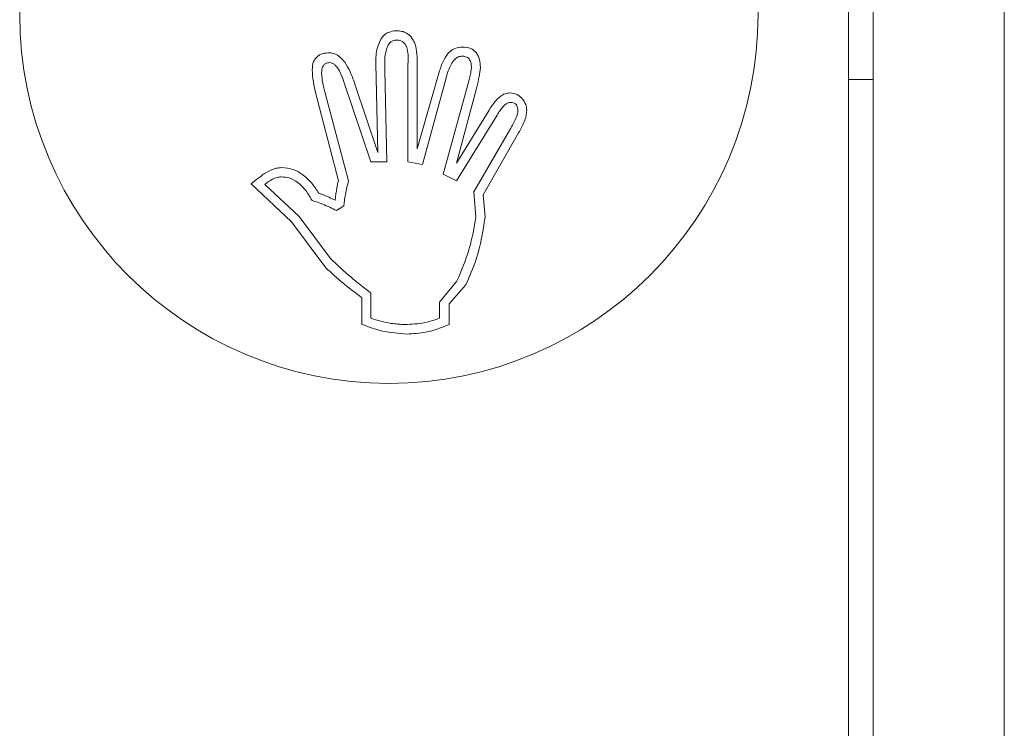
# Model space of a CAD drawing. Units: inches. Extents: x 39 to 157, y 55 to 241.
# Drawn here: x 147 to 152, y 96 to 100 of the extents above; entities that cross this region are included whole.
import ezdxf

# ---------------------------------------------------------------- set-up
doc = ezdxf.new("R2010")
doc.units = ezdxf.units.IN
doc.header["$MEASUREMENT"] = 0
doc.layers.add('Capa 1', color=7, linetype='Continuous')

# ---------------------------------------------------------------- blocks, each defined once
blk = doc.blocks.new('block 422')
at = {"layer": 'Capa 1', "color": 7, "lineweight": 9}
blk.add_lwpolyline([(151.1953, 65.2577), (151.1953, 134.3571)], dxfattribs=at)
blk = doc.blocks.new('block 455')
at = {"layer": 'Capa 1', "color": 7, "lineweight": 9}
blk.add_lwpolyline([(151.1953, 99.4383), (151.3338, 99.4383)], dxfattribs=at)
blk = doc.blocks.new('block 457')
at = {"layer": 'Capa 1', "color": 7, "lineweight": 9}
blk.add_lwpolyline([(151.3338, 65.2119), (151.3338, 134.4026)], dxfattribs=at)
blk = doc.blocks.new('block 458')
at = {"layer": 'Capa 1', "color": 7, "lineweight": 9}
blk.add_lwpolyline([(152.0718, 65.2119), (152.0718, 134.4026)], dxfattribs=at)
blk = doc.blocks.new('block 584')
at = {"layer": 'Capa 1', "color": 7, "lineweight": 9}
blk.add_lwpolyline([(148.4606, 98.063), (148.4606, 98.2128)], dxfattribs=at)
blk = doc.blocks.new('block 585')
at = {"layer": 'Capa 1', "color": 7, "lineweight": 9}
blk.add_open_spline([(148.4606, 98.2128), (148.4245, 98.2397), (148.3883, 98.2669), (148.3531, 98.2959), (148.3531, 98.2959), (148.3531, 98.2959), (148.3531, 98.2959), (148.3204, 98.3234), (148.2891, 98.3524), (148.2581, 98.3813)], degree=3, knots=[0, 0, 0, 0, 1, 1, 1, 2, 2, 2, 3, 3, 3, 3], dxfattribs=at)
blk = doc.blocks.new('block 586')
at = {"layer": 'Capa 1', "color": 7, "lineweight": 9}
blk.add_lwpolyline([(148.2581, 98.3813), (148.0641, 98.6387)], dxfattribs=at)
blk = doc.blocks.new('block 587')
at = {"layer": 'Capa 1', "color": 7, "lineweight": 9}
blk.add_lwpolyline([(148.0641, 98.6387), (147.8384, 98.8533)], dxfattribs=at)
blk = doc.blocks.new('block 588')
at = {"layer": 'Capa 1', "color": 7, "lineweight": 9}
blk.add_lwpolyline([(147.8384, 98.8533), (147.8591, 98.8698)], dxfattribs=at)
blk = doc.blocks.new('block 589')
at = {"layer": 'Capa 1', "color": 7, "lineweight": 9}
blk.add_open_spline([(147.8591, 98.8698), (147.8877, 98.8926), (147.916, 98.9146), (147.9483, 98.9298), (147.9483, 98.9298), (147.9483, 98.9298), (147.9483, 98.9298), (147.9583, 98.9343), (147.9687, 98.9384), (147.979, 98.9405), (147.979, 98.9405), (147.979, 98.9405), (147.979, 98.9405), (147.9883, 98.9425), (147.998, 98.9429), (148.0076, 98.9442)], degree=3, knots=[0, 0, 0, 0, 1, 1, 1, 2, 2, 2, 3, 3, 3, 4, 4, 4, 5, 5, 5, 5], dxfattribs=at)
blk = doc.blocks.new('block 590')
at = {"layer": 'Capa 1', "color": 7, "lineweight": 9}
blk.add_open_spline([(148.0076, 98.9442), (148.0307, 98.9422), (148.0534, 98.9401), (148.0751, 98.9325), (148.0751, 98.9325), (148.0751, 98.9325), (148.0751, 98.9325), (148.0917, 98.9263), (148.1072, 98.9174), (148.1227, 98.9077)], degree=3, knots=[0, 0, 0, 0, 1, 1, 1, 2, 2, 2, 3, 3, 3, 3], dxfattribs=at)
blk = doc.blocks.new('block 591')
at = {"layer": 'Capa 1', "color": 7, "lineweight": 9}
blk.add_open_spline([(148.1227, 98.9077), (148.1423, 98.8919), (148.1619, 98.8753), (148.1785, 98.856), (148.1785, 98.856), (148.1785, 98.856), (148.1785, 98.856), (148.1929, 98.8392), (148.2053, 98.8195), (148.2178, 98.7999)], degree=3, knots=[0, 0, 0, 0, 1, 1, 1, 2, 2, 2, 3, 3, 3, 3], dxfattribs=at)
blk = doc.blocks.new('block 592')
at = {"layer": 'Capa 1', "color": 7, "lineweight": 9}
blk.add_open_spline([(148.2178, 98.7999), (148.2374, 98.7927), (148.257, 98.7854), (148.2756, 98.7772), (148.2756, 98.7772), (148.2756, 98.7772), (148.2756, 98.7772), (148.287, 98.772), (148.2984, 98.7658), (148.3097, 98.7603)], degree=3, knots=[0, 0, 0, 0, 1, 1, 1, 2, 2, 2, 3, 3, 3, 3], dxfattribs=at)
blk = doc.blocks.new('block 593')
at = {"layer": 'Capa 1', "color": 7, "lineweight": 9}
blk.add_open_spline([(148.3097, 98.7603), (148.3128, 98.7837), (148.3156, 98.8078), (148.3201, 98.8309), (148.3201, 98.8309), (148.3201, 98.8309), (148.3201, 98.8309), (148.3221, 98.8436), (148.3252, 98.8567), (148.328, 98.8698)], degree=3, knots=[0, 0, 0, 0, 1, 1, 1, 2, 2, 2, 3, 3, 3, 3], dxfattribs=at)
blk = doc.blocks.new('block 594')
at = {"layer": 'Capa 1', "color": 7, "lineweight": 9}
blk.add_lwpolyline([(148.328, 98.8698), (148.1981, 99.3742)], dxfattribs=at)
blk = doc.blocks.new('block 595')
at = {"layer": 'Capa 1', "color": 7, "lineweight": 9}
blk.add_open_spline([(148.1981, 99.3742), (148.1929, 99.3973), (148.1878, 99.4204), (148.1847, 99.4445), (148.1847, 99.4445), (148.1847, 99.4445), (148.1847, 99.4445), (148.1826, 99.4603), (148.1819, 99.4762), (148.1816, 99.4924)], degree=3, knots=[0, 0, 0, 0, 1, 1, 1, 2, 2, 2, 3, 3, 3, 3], dxfattribs=at)
blk = doc.blocks.new('block 596')
at = {"layer": 'Capa 1', "color": 7, "lineweight": 9}
blk.add_open_spline([(148.1816, 99.4924), (148.1819, 99.5085), (148.1826, 99.5251), (148.1888, 99.5396), (148.1888, 99.5396), (148.1888, 99.5396), (148.1888, 99.5396), (148.1929, 99.5485), (148.1998, 99.5568), (148.2064, 99.565)], degree=3, knots=[0, 0, 0, 0, 1, 1, 1, 2, 2, 2, 3, 3, 3, 3], dxfattribs=at)
blk = doc.blocks.new('block 597')
at = {"layer": 'Capa 1', "color": 7, "lineweight": 9}
blk.add_open_spline([(148.2064, 99.565), (148.2109, 99.5692), (148.2164, 99.5733), (148.2219, 99.5771), (148.2219, 99.5771), (148.2219, 99.5771), (148.2219, 99.5771), (148.2281, 99.5802), (148.2343, 99.583), (148.2412, 99.585), (148.2412, 99.585), (148.2412, 99.585), (148.2412, 99.585), (148.2529, 99.5878), (148.2663, 99.5885), (148.2787, 99.5895)], degree=3, knots=[0, 0, 0, 0, 1, 1, 1, 2, 2, 2, 3, 3, 3, 4, 4, 4, 5, 5, 5, 5], dxfattribs=at)
blk = doc.blocks.new('block 598')
at = {"layer": 'Capa 1', "color": 7, "lineweight": 9}
blk.add_open_spline([(148.2787, 99.5895), (148.2891, 99.5878), (148.2994, 99.5871), (148.3087, 99.5833), (148.3087, 99.5833), (148.3087, 99.5833), (148.3087, 99.5833), (148.319, 99.5795), (148.3283, 99.573), (148.337, 99.565), (148.337, 99.565), (148.337, 99.565), (148.337, 99.565), (148.3469, 99.5564), (148.3556, 99.5461), (148.3635, 99.5358), (148.3635, 99.5358), (148.3635, 99.5358), (148.3635, 99.5358), (148.3748, 99.5196), (148.3842, 99.5027), (148.3924, 99.4851), (148.3924, 99.4851), (148.3924, 99.4851), (148.3924, 99.4851), (148.4028, 99.4634), (148.411, 99.4407), (148.4193, 99.4179)], degree=3, knots=[0, 0, 0, 0, 1, 1, 1, 2, 2, 2, 3, 3, 3, 4, 4, 4, 5, 5, 5, 6, 6, 6, 7, 7, 7, 8, 8, 8, 9, 9, 9, 9], dxfattribs=at)
blk = doc.blocks.new('block 599')
at = {"layer": 'Capa 1', "color": 7, "lineweight": 9}
blk.add_lwpolyline([(148.4193, 99.4179), (148.5505, 99.029)], dxfattribs=at)
blk = doc.blocks.new('block 600')
at = {"layer": 'Capa 1', "color": 7, "lineweight": 9}
blk.add_lwpolyline([(148.5505, 99.029), (148.5381, 99.5292)], dxfattribs=at)
blk = doc.blocks.new('block 601')
at = {"layer": 'Capa 1', "color": 7, "lineweight": 9}
blk.add_open_spline([(148.5381, 99.5292), (148.5388, 99.5588), (148.5392, 99.5892), (148.5474, 99.6174), (148.5474, 99.6174), (148.5474, 99.6174), (148.5474, 99.6174), (148.5526, 99.6346), (148.5599, 99.6505), (148.5678, 99.667)], degree=3, knots=[0, 0, 0, 0, 1, 1, 1, 2, 2, 2, 3, 3, 3, 3], dxfattribs=at)
blk = doc.blocks.new('block 602')
at = {"layer": 'Capa 1', "color": 7, "lineweight": 9}
blk.add_open_spline([(148.5678, 99.667), (148.5733, 99.6746), (148.5788, 99.6825), (148.5864, 99.6887), (148.5864, 99.6887), (148.5864, 99.6887), (148.5864, 99.6887), (148.5929, 99.6953), (148.6012, 99.7008), (148.6095, 99.7035), (148.6095, 99.7035), (148.6095, 99.7035), (148.6095, 99.7035), (148.6236, 99.7097), (148.6384, 99.7115), (148.6539, 99.7132)], degree=3, knots=[0, 0, 0, 0, 1, 1, 1, 2, 2, 2, 3, 3, 3, 4, 4, 4, 5, 5, 5, 5], dxfattribs=at)
blk = doc.blocks.new('block 603')
at = {"layer": 'Capa 1', "color": 7, "lineweight": 9}
blk.add_open_spline([(148.6539, 99.7132), (148.6642, 99.7125), (148.6746, 99.7118), (148.6849, 99.7097), (148.6849, 99.7097), (148.6849, 99.7097), (148.6849, 99.7097), (148.6939, 99.7077), (148.7025, 99.7049), (148.7107, 99.7001), (148.7107, 99.7001), (148.7107, 99.7001), (148.7107, 99.7001), (148.7228, 99.6929), (148.7324, 99.6825), (148.7418, 99.6722)], degree=3, knots=[0, 0, 0, 0, 1, 1, 1, 2, 2, 2, 3, 3, 3, 4, 4, 4, 5, 5, 5, 5], dxfattribs=at)
blk = doc.blocks.new('block 604')
at = {"layer": 'Capa 1', "color": 7, "lineweight": 9}
blk.add_open_spline([(148.7418, 99.6722), (148.7469, 99.6636), (148.7521, 99.6553), (148.7562, 99.6464), (148.7562, 99.6464), (148.7562, 99.6464), (148.7562, 99.6464), (148.7607, 99.636), (148.7635, 99.6246), (148.7655, 99.614), (148.7655, 99.614), (148.7655, 99.614), (148.7655, 99.614), (148.7697, 99.5926), (148.7707, 99.5709), (148.7717, 99.5499)], degree=3, knots=[0, 0, 0, 0, 1, 1, 1, 2, 2, 2, 3, 3, 3, 4, 4, 4, 5, 5, 5, 5], dxfattribs=at)
blk = doc.blocks.new('block 605')
at = {"layer": 'Capa 1', "color": 7, "lineweight": 9}
blk.add_lwpolyline([(148.7717, 99.5499), (148.7717, 99.0497)], dxfattribs=at)
blk = doc.blocks.new('block 606')
at = {"layer": 'Capa 1', "color": 7, "lineweight": 9}
blk.add_lwpolyline([(148.7717, 99.0497), (148.8968, 99.4879)], dxfattribs=at)
blk = doc.blocks.new('block 607')
at = {"layer": 'Capa 1', "color": 7, "lineweight": 9}
blk.add_open_spline([(148.8968, 99.4879), (148.904, 99.5099), (148.9116, 99.532), (148.9226, 99.5523), (148.9226, 99.5523), (148.9226, 99.5523), (148.9226, 99.5523), (148.9309, 99.5685), (148.9423, 99.5837), (148.9557, 99.5957), (148.9557, 99.5957), (148.9557, 99.5957), (148.9557, 99.5957), (148.965, 99.604), (148.9757, 99.6112), (148.9877, 99.6153), (148.9877, 99.6153), (148.9877, 99.6153), (148.9877, 99.6153), (148.9991, 99.6195), (149.0115, 99.6205), (149.0239, 99.6215)], degree=3, knots=[0, 0, 0, 0, 1, 1, 1, 2, 2, 2, 3, 3, 3, 4, 4, 4, 5, 5, 5, 6, 6, 6, 7, 7, 7, 7], dxfattribs=at)
blk = doc.blocks.new('block 608')
at = {"layer": 'Capa 1', "color": 7, "lineweight": 9}
blk.add_open_spline([(149.0239, 99.6215), (149.0415, 99.6209), (149.058, 99.6202), (149.0728, 99.6126), (149.0728, 99.6126), (149.0728, 99.6126), (149.0728, 99.6126), (149.0828, 99.6081), (149.0921, 99.6002), (149.1004, 99.5933)], degree=3, knots=[0, 0, 0, 0, 1, 1, 1, 2, 2, 2, 3, 3, 3, 3], dxfattribs=at)
blk = doc.blocks.new('block 609')
at = {"layer": 'Capa 1', "color": 7, "lineweight": 9}
blk.add_open_spline([(149.1004, 99.5933), (149.1052, 99.5871), (149.1097, 99.5812), (149.1128, 99.5747), (149.1128, 99.5747), (149.1128, 99.5747), (149.1128, 99.5747), (149.1169, 99.5671), (149.1197, 99.5595), (149.1211, 99.5513), (149.1211, 99.5513), (149.1211, 99.5513), (149.1211, 99.5513), (149.1252, 99.5361), (149.1259, 99.5213), (149.1262, 99.5058)], degree=3, knots=[0, 0, 0, 0, 1, 1, 1, 2, 2, 2, 3, 3, 3, 4, 4, 4, 5, 5, 5, 5], dxfattribs=at)
blk = doc.blocks.new('block 610')
at = {"layer": 'Capa 1', "color": 7, "lineweight": 9}
blk.add_open_spline([(149.1262, 99.5058), (149.1242, 99.4893), (149.1224, 99.4727), (149.12, 99.4562), (149.12, 99.4562), (149.12, 99.4562), (149.12, 99.4562), (149.1159, 99.4362), (149.1107, 99.4159), (149.1056, 99.3955)], degree=3, knots=[0, 0, 0, 0, 1, 1, 1, 2, 2, 2, 3, 3, 3, 3], dxfattribs=at)
blk = doc.blocks.new('block 611')
at = {"layer": 'Capa 1', "color": 7, "lineweight": 9}
blk.add_lwpolyline([(149.1056, 99.3955), (148.9929, 98.969)], dxfattribs=at)
blk = doc.blocks.new('block 612')
at = {"layer": 'Capa 1', "color": 7, "lineweight": 9}
blk.add_lwpolyline([(148.9929, 98.969), (149.1755, 99.267)], dxfattribs=at)
blk = doc.blocks.new('block 613')
at = {"layer": 'Capa 1', "color": 7, "lineweight": 9}
blk.add_open_spline([(149.1755, 99.267), (149.1858, 99.2832), (149.1962, 99.2991), (149.2079, 99.3136), (149.2079, 99.3136), (149.2079, 99.3136), (149.2079, 99.3136), (149.2175, 99.3249), (149.2285, 99.3356), (149.2409, 99.3453), (149.2409, 99.3453), (149.2409, 99.3453), (149.2409, 99.3453), (149.2482, 99.3508), (149.2568, 99.3559), (149.2658, 99.359), (149.2658, 99.359), (149.2658, 99.359), (149.2658, 99.359), (149.274, 99.3618), (149.283, 99.3625), (149.2916, 99.3639)], degree=3, knots=[0, 0, 0, 0, 1, 1, 1, 2, 2, 2, 3, 3, 3, 4, 4, 4, 5, 5, 5, 6, 6, 6, 7, 7, 7, 7], dxfattribs=at)
blk = doc.blocks.new('block 614')
at = {"layer": 'Capa 1', "color": 7, "lineweight": 9}
blk.add_open_spline([(149.2916, 99.3639), (149.3061, 99.3621), (149.3202, 99.3604), (149.3326, 99.3542), (149.3326, 99.3542), (149.3326, 99.3542), (149.3326, 99.3542), (149.3422, 99.3497), (149.3505, 99.3425), (149.3588, 99.3349)], degree=3, knots=[0, 0, 0, 0, 1, 1, 1, 2, 2, 2, 3, 3, 3, 3], dxfattribs=at)
blk = doc.blocks.new('block 615')
at = {"layer": 'Capa 1', "color": 7, "lineweight": 9}
blk.add_open_spline([(149.3588, 99.3349), (149.3681, 99.3232), (149.3767, 99.3115), (149.3815, 99.2984), (149.3815, 99.2984), (149.3815, 99.2984), (149.3815, 99.2984), (149.385, 99.2877), (149.3856, 99.2763), (149.3867, 99.2646)], degree=3, knots=[0, 0, 0, 0, 1, 1, 1, 2, 2, 2, 3, 3, 3, 3], dxfattribs=at)
blk = doc.blocks.new('block 616')
at = {"layer": 'Capa 1', "color": 7, "lineweight": 9}
blk.add_open_spline([(149.3867, 99.2646), (149.3856, 99.2546), (149.385, 99.2447), (149.3836, 99.2357), (149.3836, 99.2357), (149.3836, 99.2357), (149.3836, 99.2357), (149.3808, 99.224), (149.3774, 99.213), (149.3725, 99.2019), (149.3725, 99.2019), (149.3725, 99.2019), (149.3725, 99.2019), (149.3639, 99.1799), (149.3526, 99.1596), (149.3415, 99.1389)], degree=3, knots=[0, 0, 0, 0, 1, 1, 1, 2, 2, 2, 3, 3, 3, 4, 4, 4, 5, 5, 5, 5], dxfattribs=at)
blk = doc.blocks.new('block 617')
at = {"layer": 'Capa 1', "color": 7, "lineweight": 9}
blk.add_lwpolyline([(149.3415, 99.1389), (149.1417, 98.7916)], dxfattribs=at)
blk = doc.blocks.new('block 618')
at = {"layer": 'Capa 1', "color": 7, "lineweight": 9}
blk.add_lwpolyline([(149.1417, 98.7916), (149.1534, 98.6659)], dxfattribs=at)
blk = doc.blocks.new('block 619')
at = {"layer": 'Capa 1', "color": 7, "lineweight": 9}
blk.add_open_spline([(149.1534, 98.6659), (149.1407, 98.586), (149.1283, 98.5064), (149.1035, 98.4299), (149.1035, 98.4299), (149.1035, 98.4299), (149.1035, 98.4299), (149.0869, 98.3799), (149.0652, 98.331), (149.0435, 98.2828)], degree=3, knots=[0, 0, 0, 0, 1, 1, 1, 2, 2, 2, 3, 3, 3, 3], dxfattribs=at)
blk = doc.blocks.new('block 620')
at = {"layer": 'Capa 1', "color": 7, "lineweight": 9}
blk.add_lwpolyline([(149.0435, 98.2828), (148.9516, 98.1781)], dxfattribs=at)
blk = doc.blocks.new('block 621')
at = {"layer": 'Capa 1', "color": 7, "lineweight": 9}
blk.add_lwpolyline([(148.9516, 98.1781), (148.9516, 98.063)], dxfattribs=at)
blk = doc.blocks.new('block 622')
at = {"layer": 'Capa 1', "color": 7, "lineweight": 9}
blk.add_open_spline([(148.9516, 98.063), (148.9081, 98.0454), (148.8647, 98.0285), (148.8203, 98.0189), (148.8203, 98.0189), (148.8203, 98.0189), (148.8203, 98.0189), (148.7852, 98.0123), (148.749, 98.0103), (148.7128, 98.0086)], degree=3, knots=[0, 0, 0, 0, 1, 1, 1, 2, 2, 2, 3, 3, 3, 3], dxfattribs=at)
blk = doc.blocks.new('block 623')
at = {"layer": 'Capa 1', "color": 7, "lineweight": 9}
blk.add_open_spline([(148.7128, 98.0086), (148.6663, 98.0123), (148.6198, 98.0154), (148.5754, 98.0258), (148.5754, 98.0258), (148.5754, 98.0258), (148.5754, 98.0258), (148.5361, 98.0347), (148.4982, 98.0492), (148.4606, 98.063)], degree=3, knots=[0, 0, 0, 0, 1, 1, 1, 2, 2, 2, 3, 3, 3, 3], dxfattribs=at)
blk = doc.blocks.new('block 624')
at = {"layer": 'Capa 1', "color": 7, "lineweight": 9}
blk.add_lwpolyline([(148.5113, 98.2377), (148.5113, 98.0974)], dxfattribs=at)
blk = doc.blocks.new('block 625')
at = {"layer": 'Capa 1', "color": 7, "lineweight": 9}
blk.add_open_spline([(148.5113, 98.0974), (148.5485, 98.0864), (148.5857, 98.0747), (148.6239, 98.0685), (148.6239, 98.0685), (148.6239, 98.0685), (148.6239, 98.0685), (148.6498, 98.0651), (148.6759, 98.0637), (148.7025, 98.062)], degree=3, knots=[0, 0, 0, 0, 1, 1, 1, 2, 2, 2, 3, 3, 3, 3], dxfattribs=at)
blk = doc.blocks.new('block 626')
at = {"layer": 'Capa 1', "color": 7, "lineweight": 9}
blk.add_open_spline([(148.7025, 98.062), (148.7397, 98.0637), (148.7779, 98.0657), (148.8141, 98.0733), (148.8141, 98.0733), (148.8141, 98.0733), (148.8141, 98.0733), (148.842, 98.0788), (148.8699, 98.0885), (148.8968, 98.0974)], degree=3, knots=[0, 0, 0, 0, 1, 1, 1, 2, 2, 2, 3, 3, 3, 3], dxfattribs=at)
blk = doc.blocks.new('block 627')
at = {"layer": 'Capa 1', "color": 7, "lineweight": 9}
blk.add_lwpolyline([(148.8968, 98.0974), (148.8968, 98.1884)], dxfattribs=at)
blk = doc.blocks.new('block 628')
at = {"layer": 'Capa 1', "color": 7, "lineweight": 9}
blk.add_lwpolyline([(148.8968, 98.1884), (148.9929, 98.3038)], dxfattribs=at)
blk = doc.blocks.new('block 629')
at = {"layer": 'Capa 1', "color": 7, "lineweight": 9}
blk.add_open_spline([(148.9929, 98.3038), (149.0198, 98.3648), (149.0456, 98.4261), (149.0642, 98.4898), (149.0642, 98.4898), (149.0642, 98.4898), (149.0642, 98.4898), (149.0807, 98.5474), (149.0911, 98.6066), (149.1014, 98.6659)], degree=3, knots=[0, 0, 0, 0, 1, 1, 1, 2, 2, 2, 3, 3, 3, 3], dxfattribs=at)
blk = doc.blocks.new('block 630')
at = {"layer": 'Capa 1', "color": 7, "lineweight": 9}
blk.add_lwpolyline([(149.1014, 98.6659), (149.0887, 98.8071)], dxfattribs=at)
blk = doc.blocks.new('block 631')
at = {"layer": 'Capa 1', "color": 7, "lineweight": 9}
blk.add_lwpolyline([(149.0887, 98.8071), (149.2978, 99.1661)], dxfattribs=at)
blk = doc.blocks.new('block 632')
at = {"layer": 'Capa 1', "color": 7, "lineweight": 9}
blk.add_open_spline([(149.2978, 99.1661), (149.3092, 99.1868), (149.3209, 99.2071), (149.3298, 99.2295), (149.3298, 99.2295), (149.3298, 99.2295), (149.3298, 99.2295), (149.3319, 99.2357), (149.334, 99.2419), (149.3353, 99.2481), (149.3353, 99.2481), (149.3353, 99.2481), (149.3353, 99.2481), (149.3367, 99.2529), (149.3371, 99.2584), (149.3371, 99.2633)], degree=3, knots=[0, 0, 0, 0, 1, 1, 1, 2, 2, 2, 3, 3, 3, 4, 4, 4, 5, 5, 5, 5], dxfattribs=at)
blk = doc.blocks.new('block 633')
at = {"layer": 'Capa 1', "color": 7, "lineweight": 9}
blk.add_open_spline([(149.3371, 99.2633), (149.3371, 99.2712), (149.3371, 99.2791), (149.334, 99.286), (149.334, 99.286), (149.334, 99.286), (149.334, 99.286), (149.3326, 99.2908), (149.3298, 99.295), (149.3267, 99.2991)], degree=3, knots=[0, 0, 0, 0, 1, 1, 1, 2, 2, 2, 3, 3, 3, 3], dxfattribs=at)
blk = doc.blocks.new('block 634')
at = {"layer": 'Capa 1', "color": 7, "lineweight": 9}
blk.add_open_spline([(149.3267, 99.2991), (149.3247, 99.3012), (149.3226, 99.3025), (149.3205, 99.3043), (149.3205, 99.3043), (149.3205, 99.3043), (149.3205, 99.3043), (149.3174, 99.3063), (149.3143, 99.3074), (149.3119, 99.3084), (149.3119, 99.3084), (149.3119, 99.3084), (149.3119, 99.3084), (149.3061, 99.3101), (149.3002, 99.3101), (149.2947, 99.3105)], degree=3, knots=[0, 0, 0, 0, 1, 1, 1, 2, 2, 2, 3, 3, 3, 4, 4, 4, 5, 5, 5, 5], dxfattribs=at)
blk = doc.blocks.new('block 635')
at = {"layer": 'Capa 1', "color": 7, "lineweight": 9}
blk.add_lwpolyline([(149.2203, 99.2391), (148.9929, 98.8698)], dxfattribs=at)
blk = doc.blocks.new('block 636')
at = {"layer": 'Capa 1', "color": 7, "lineweight": 9}
blk.add_lwpolyline([(148.9929, 98.8698), (148.9175, 98.9063)], dxfattribs=at)
blk = doc.blocks.new('block 637')
at = {"layer": 'Capa 1', "color": 7, "lineweight": 9}
blk.add_lwpolyline([(148.9175, 98.9063), (149.057, 99.4159)], dxfattribs=at)
blk = doc.blocks.new('block 638')
at = {"layer": 'Capa 1', "color": 7, "lineweight": 9}
blk.add_open_spline([(149.057, 99.4159), (149.0632, 99.4362), (149.0687, 99.4562), (149.0725, 99.4769), (149.0725, 99.4769), (149.0725, 99.4769), (149.0725, 99.4769), (149.0735, 99.4862), (149.0749, 99.4955), (149.0763, 99.5048)], degree=3, knots=[0, 0, 0, 0, 1, 1, 1, 2, 2, 2, 3, 3, 3, 3], dxfattribs=at)
blk = doc.blocks.new('block 639')
at = {"layer": 'Capa 1', "color": 7, "lineweight": 9}
blk.add_open_spline([(149.0763, 99.5048), (149.0756, 99.5154), (149.0756, 99.5265), (149.0721, 99.5368), (149.0721, 99.5368), (149.0721, 99.5368), (149.0721, 99.5368), (149.0694, 99.5423), (149.0663, 99.5485), (149.0632, 99.5544)], degree=3, knots=[0, 0, 0, 0, 1, 1, 1, 2, 2, 2, 3, 3, 3, 3], dxfattribs=at)
blk = doc.blocks.new('block 640')
at = {"layer": 'Capa 1', "color": 7, "lineweight": 9}
blk.add_open_spline([(149.0632, 99.5544), (149.0601, 99.5568), (149.0577, 99.5602), (149.0542, 99.5623), (149.0542, 99.5623), (149.0542, 99.5623), (149.0542, 99.5623), (149.0515, 99.5644), (149.0477, 99.5664), (149.0435, 99.5671), (149.0435, 99.5671), (149.0435, 99.5671), (149.0435, 99.5671), (149.0373, 99.5692), (149.0301, 99.5699), (149.0229, 99.5706)], degree=3, knots=[0, 0, 0, 0, 1, 1, 1, 2, 2, 2, 3, 3, 3, 4, 4, 4, 5, 5, 5, 5], dxfattribs=at)
blk = doc.blocks.new('block 641')
at = {"layer": 'Capa 1', "color": 7, "lineweight": 9}
blk.add_open_spline([(149.0229, 99.5706), (149.0156, 99.5692), (149.0084, 99.5685), (149.0022, 99.5657), (149.0022, 99.5657), (149.0022, 99.5657), (149.0022, 99.5657), (148.995, 99.563), (148.9888, 99.5582), (148.9836, 99.5523), (148.9836, 99.5523), (148.9836, 99.5523), (148.9836, 99.5523), (148.9771, 99.5458), (148.9712, 99.5378), (148.966, 99.5299), (148.966, 99.5299), (148.966, 99.5299), (148.966, 99.5299), (148.9495, 99.503), (148.9405, 99.4727), (148.9319, 99.4417)], degree=3, knots=[0, 0, 0, 0, 1, 1, 1, 2, 2, 2, 3, 3, 3, 4, 4, 4, 5, 5, 5, 6, 6, 6, 7, 7, 7, 7], dxfattribs=at)
blk = doc.blocks.new('block 642')
at = {"layer": 'Capa 1', "color": 7, "lineweight": 9}
blk.add_lwpolyline([(148.9319, 99.4417), (148.8007, 98.9615)], dxfattribs=at)
blk = doc.blocks.new('block 643')
at = {"layer": 'Capa 1', "color": 7, "lineweight": 9}
blk.add_lwpolyline([(148.8007, 98.9615), (148.719, 98.9766)], dxfattribs=at)
blk = doc.blocks.new('block 644')
at = {"layer": 'Capa 1', "color": 7, "lineweight": 9}
blk.add_lwpolyline([(148.719, 98.9766), (148.719, 99.4996)], dxfattribs=at)
blk = doc.blocks.new('block 645')
at = {"layer": 'Capa 1', "color": 7, "lineweight": 9}
blk.add_lwpolyline([(148.719, 99.4996), (148.72, 99.565)], dxfattribs=at)
blk = doc.blocks.new('block 646')
at = {"layer": 'Capa 1', "color": 7, "lineweight": 9}
blk.add_open_spline([(148.72, 99.565), (148.72, 99.5812), (148.7194, 99.5967), (148.7149, 99.6119), (148.7149, 99.6119), (148.7149, 99.6119), (148.7149, 99.6119), (148.7125, 99.6205), (148.7083, 99.6288), (148.7042, 99.6371)], degree=3, knots=[0, 0, 0, 0, 1, 1, 1, 2, 2, 2, 3, 3, 3, 3], dxfattribs=at)
blk = doc.blocks.new('block 647')
at = {"layer": 'Capa 1', "color": 7, "lineweight": 9}
blk.add_open_spline([(148.7042, 99.6371), (148.7004, 99.6412), (148.6973, 99.6453), (148.6932, 99.6484), (148.6932, 99.6484), (148.6932, 99.6484), (148.6932, 99.6484), (148.6897, 99.6515), (148.6849, 99.6546), (148.6801, 99.656), (148.6801, 99.656), (148.6801, 99.656), (148.6801, 99.656), (148.6718, 99.6594), (148.6632, 99.6598), (148.6539, 99.6608)], degree=3, knots=[0, 0, 0, 0, 1, 1, 1, 2, 2, 2, 3, 3, 3, 4, 4, 4, 5, 5, 5, 5], dxfattribs=at)
blk = doc.blocks.new('block 648')
at = {"layer": 'Capa 1', "color": 7, "lineweight": 9}
blk.add_open_spline([(148.6539, 99.6608), (148.6487, 99.6601), (148.6425, 99.6598), (148.6374, 99.6581), (148.6374, 99.6581), (148.6374, 99.6581), (148.6374, 99.6581), (148.6322, 99.656), (148.627, 99.6536), (148.6229, 99.6498), (148.6229, 99.6498), (148.6229, 99.6498), (148.6229, 99.6498), (148.6188, 99.647), (148.6157, 99.6436), (148.6132, 99.6402), (148.6132, 99.6402), (148.6132, 99.6402), (148.6132, 99.6402), (148.6098, 99.636), (148.6074, 99.6312), (148.6053, 99.6267)], degree=3, knots=[0, 0, 0, 0, 1, 1, 1, 2, 2, 2, 3, 3, 3, 4, 4, 4, 5, 5, 5, 6, 6, 6, 7, 7, 7, 7], dxfattribs=at)
blk = doc.blocks.new('block 649')
at = {"layer": 'Capa 1', "color": 7, "lineweight": 9}
blk.add_open_spline([(148.6053, 99.6267), (148.5995, 99.6105), (148.594, 99.594), (148.5919, 99.5775), (148.5919, 99.5775), (148.5919, 99.5775), (148.5919, 99.5775), (148.5888, 99.5602), (148.5884, 99.542), (148.5884, 99.5234)], degree=3, knots=[0, 0, 0, 0, 1, 1, 1, 2, 2, 2, 3, 3, 3, 3], dxfattribs=at)
blk = doc.blocks.new('block 650')
at = {"layer": 'Capa 1', "color": 7, "lineweight": 9}
blk.add_lwpolyline([(148.5884, 99.5234), (148.5884, 99.4903)], dxfattribs=at)
blk = doc.blocks.new('block 651')
at = {"layer": 'Capa 1', "color": 7, "lineweight": 9}
blk.add_lwpolyline([(148.5884, 99.4903), (148.6012, 98.9766)], dxfattribs=at)
blk = doc.blocks.new('block 652')
at = {"layer": 'Capa 1', "color": 7, "lineweight": 9}
blk.add_lwpolyline([(148.6012, 98.9766), (148.5113, 98.9766)], dxfattribs=at)
blk = doc.blocks.new('block 653')
at = {"layer": 'Capa 1', "color": 7, "lineweight": 9}
blk.add_lwpolyline([(148.5113, 98.9766), (148.3593, 99.4262)], dxfattribs=at)
blk = doc.blocks.new('block 654')
at = {"layer": 'Capa 1', "color": 7, "lineweight": 9}
blk.add_open_spline([(148.3593, 99.4262), (148.3531, 99.4438), (148.3466, 99.4614), (148.3383, 99.4779), (148.3383, 99.4779), (148.3383, 99.4779), (148.3383, 99.4779), (148.3321, 99.4903), (148.3252, 99.5027), (148.3159, 99.513), (148.3159, 99.513), (148.3159, 99.513), (148.3159, 99.513), (148.3118, 99.5172), (148.308, 99.5213), (148.3035, 99.5244), (148.3035, 99.5244), (148.3035, 99.5244), (148.3035, 99.5244), (148.2997, 99.5275), (148.2956, 99.5299), (148.2911, 99.5316), (148.2911, 99.5316), (148.2911, 99.5316), (148.2911, 99.5316), (148.287, 99.5334), (148.2829, 99.5337), (148.2787, 99.5337)], degree=3, knots=[0, 0, 0, 0, 1, 1, 1, 2, 2, 2, 3, 3, 3, 4, 4, 4, 5, 5, 5, 6, 6, 6, 7, 7, 7, 8, 8, 8, 9, 9, 9, 9], dxfattribs=at)
blk = doc.blocks.new('block 655')
at = {"layer": 'Capa 1', "color": 7, "lineweight": 9}
blk.add_open_spline([(148.2787, 99.5337), (148.2746, 99.5337), (148.2708, 99.5337), (148.2674, 99.5327), (148.2674, 99.5327), (148.2674, 99.5327), (148.2674, 99.5327), (148.2639, 99.532), (148.2601, 99.5313), (148.257, 99.5292), (148.257, 99.5292), (148.257, 99.5292), (148.257, 99.5292), (148.2529, 99.5265), (148.2488, 99.523), (148.2453, 99.5189)], degree=3, knots=[0, 0, 0, 0, 1, 1, 1, 2, 2, 2, 3, 3, 3, 4, 4, 4, 5, 5, 5, 5], dxfattribs=at)
blk = doc.blocks.new('block 656')
at = {"layer": 'Capa 1', "color": 7, "lineweight": 9}
blk.add_open_spline([(148.2453, 99.5189), (148.2432, 99.5154), (148.2412, 99.5127), (148.2395, 99.5089), (148.2395, 99.5089), (148.2395, 99.5089), (148.2395, 99.5089), (148.2377, 99.5051), (148.2364, 99.501), (148.2357, 99.4965), (148.2357, 99.4965), (148.2357, 99.4965), (148.2357, 99.4965), (148.2343, 99.4886), (148.2343, 99.4803), (148.2333, 99.472)], degree=3, knots=[0, 0, 0, 0, 1, 1, 1, 2, 2, 2, 3, 3, 3, 4, 4, 4, 5, 5, 5, 5], dxfattribs=at)
blk = doc.blocks.new('block 657')
at = {"layer": 'Capa 1', "color": 7, "lineweight": 9}
blk.add_open_spline([(148.2333, 99.472), (148.2353, 99.4551), (148.237, 99.4376), (148.2398, 99.421), (148.2398, 99.421), (148.2398, 99.421), (148.2398, 99.421), (148.2436, 99.4014), (148.2488, 99.3818), (148.2539, 99.3625)], degree=3, knots=[0, 0, 0, 0, 1, 1, 1, 2, 2, 2, 3, 3, 3, 3], dxfattribs=at)
blk = doc.blocks.new('block 658')
at = {"layer": 'Capa 1', "color": 7, "lineweight": 9}
blk.add_lwpolyline([(148.2539, 99.3625), (148.3852, 98.8698)], dxfattribs=at)
blk = doc.blocks.new('block 659')
at = {"layer": 'Capa 1', "color": 7, "lineweight": 9}
blk.add_open_spline([(148.3852, 98.8698), (148.379, 98.8443), (148.3721, 98.8188), (148.3676, 98.7937), (148.3676, 98.7937), (148.3676, 98.7937), (148.3676, 98.7937), (148.3635, 98.772), (148.3611, 98.7503), (148.3583, 98.7286)], degree=3, knots=[0, 0, 0, 0, 1, 1, 1, 2, 2, 2, 3, 3, 3, 3], dxfattribs=at)
blk = doc.blocks.new('block 660')
at = {"layer": 'Capa 1', "color": 7, "lineweight": 9}
blk.add_lwpolyline([(148.3583, 98.7286), (148.317, 98.7027)], dxfattribs=at)
blk = doc.blocks.new('block 661')
at = {"layer": 'Capa 1', "color": 7, "lineweight": 9}
blk.add_open_spline([(148.317, 98.7027), (148.2922, 98.7151), (148.2667, 98.7275), (148.2412, 98.7379), (148.2412, 98.7379), (148.2412, 98.7379), (148.2412, 98.7379), (148.2209, 98.7458), (148.2005, 98.7523), (148.1805, 98.7589)], degree=3, knots=[0, 0, 0, 0, 1, 1, 1, 2, 2, 2, 3, 3, 3, 3], dxfattribs=at)
blk = doc.blocks.new('block 662')
at = {"layer": 'Capa 1', "color": 7, "lineweight": 9}
blk.add_open_spline([(148.1805, 98.7589), (148.1675, 98.7813), (148.1547, 98.804), (148.1382, 98.823), (148.1382, 98.823), (148.1382, 98.823), (148.1382, 98.823), (148.1275, 98.8361), (148.1144, 98.8474), (148.102, 98.8588)], degree=3, knots=[0, 0, 0, 0, 1, 1, 1, 2, 2, 2, 3, 3, 3, 3], dxfattribs=at)
blk = doc.blocks.new('block 663')
at = {"layer": 'Capa 1', "color": 7, "lineweight": 9}
blk.add_open_spline([(148.102, 98.8588), (148.0855, 98.8698), (148.0696, 98.8802), (148.0514, 98.8857), (148.0514, 98.8857), (148.0514, 98.8857), (148.0514, 98.8857), (148.0379, 98.8898), (148.0234, 98.8908), (148.009, 98.8919)], degree=3, knots=[0, 0, 0, 0, 1, 1, 1, 2, 2, 2, 3, 3, 3, 3], dxfattribs=at)
blk = doc.blocks.new('block 664')
at = {"layer": 'Capa 1', "color": 7, "lineweight": 9}
blk.add_open_spline([(148.009, 98.8919), (148.0007, 98.8912), (147.9914, 98.8905), (147.9831, 98.8888), (147.9831, 98.8888), (147.9831, 98.8888), (147.9831, 98.8888), (147.9745, 98.8867), (147.9656, 98.8829), (147.9573, 98.8788), (147.9573, 98.8788), (147.9573, 98.8788), (147.9573, 98.8788), (147.9418, 98.8705), (147.9284, 98.8602), (147.9149, 98.8498)], degree=3, knots=[0, 0, 0, 0, 1, 1, 1, 2, 2, 2, 3, 3, 3, 4, 4, 4, 5, 5, 5, 5], dxfattribs=at)
blk = doc.blocks.new('block 665')
at = {"layer": 'Capa 1', "color": 7, "lineweight": 9}
blk.add_lwpolyline([(147.9149, 98.8498), (148.1072, 98.6693)], dxfattribs=at)
blk = doc.blocks.new('block 666')
at = {"layer": 'Capa 1', "color": 7, "lineweight": 9}
blk.add_lwpolyline([(148.1072, 98.6693), (148.2829, 98.4337)], dxfattribs=at)
blk = doc.blocks.new('block 667')
at = {"layer": 'Capa 1', "color": 7, "lineweight": 9}
blk.add_open_spline([(148.2829, 98.4337), (148.3204, 98.3985), (148.3583, 98.3634), (148.3976, 98.3296), (148.3976, 98.3296), (148.3976, 98.3296), (148.3976, 98.3296), (148.4341, 98.2979), (148.473, 98.2676), (148.5113, 98.2377)], degree=3, knots=[0, 0, 0, 0, 1, 1, 1, 2, 2, 2, 3, 3, 3, 3], dxfattribs=at)
blk = doc.blocks.new('block 668')
at = {"layer": 'Capa 1', "color": 7, "lineweight": 9}
blk.add_open_spline([(149.2947, 99.3105), (149.2906, 99.3101), (149.2864, 99.3094), (149.2823, 99.308), (149.2823, 99.308), (149.2823, 99.308), (149.2823, 99.308), (149.2775, 99.3063), (149.2733, 99.3039), (149.2692, 99.3005), (149.2692, 99.3005), (149.2692, 99.3005), (149.2692, 99.3005), (149.2647, 99.297), (149.2602, 99.2922), (149.2554, 99.2881), (149.2554, 99.2881), (149.2554, 99.2881), (149.2554, 99.2881), (149.242, 99.2736), (149.2313, 99.2567), (149.2203, 99.2391)], degree=3, knots=[0, 0, 0, 0, 1, 1, 1, 2, 2, 2, 3, 3, 3, 4, 4, 4, 5, 5, 5, 6, 6, 6, 7, 7, 7, 7], dxfattribs=at)
blk = doc.blocks.new('block 721')
at = {"layer": 'Capa 1', "color": 7, "lineweight": 9}
blk.add_open_spline([(150.6879, 99.8069), (150.6879, 100.9538), (149.7587, 101.8829), (148.6126, 101.8829), (147.4664, 101.8829), (146.5365, 100.9538), (146.5365, 99.8069), (146.5365, 98.6611), (147.4664, 97.7316), (148.6126, 97.7316), (149.7587, 97.7316), (150.6879, 98.6611), (150.6879, 99.8069), (150.6879, 99.8069), (150.6879, 99.8069), (150.6879, 99.8069), (150.6879, 99.8069), (150.6879, 99.8069), (150.6879, 99.8069)], degree=3, knots=[0, 0, 0, 0, 1, 1, 1, 2, 2, 2, 3, 3, 3, 4, 4, 4, 5, 5, 5, 6, 6, 6, 6], dxfattribs=at)

msp = doc.modelspace()

# ---------------------------------------------------------------- block references
at = {"layer": 'Capa 1'}
for name in ['block 457', 'block 458', 'block 422', 'block 721', 'block 602', 'block 603', 'block 601', 'block 648', 'block 647', 'block 646', 'block 604', 'block 597', 'block 598', 'block 649', 'block 607', 'block 608', 'block 609', 'block 596', 'block 655', 'block 654', 'block 600', 'block 645', 'block 605', 'block 641', 'block 640', 'block 639', 'block 595', 'block 656', 'block 657', 'block 650', 'block 651', 'block 644', 'block 606', 'block 638', 'block 610', 'block 653', 'block 599', 'block 642', 'block 637', 'block 455', 'block 594', 'block 658', 'block 611', 'block 613', 'block 614', 'block 668', 'block 634', 'block 615', 'block 612', 'block 632', 'block 633', 'block 616', 'block 635', 'block 631', 'block 617', 'block 652', 'block 643', 'block 589', 'block 590', 'block 588', 'block 664', 'block 663', 'block 591', 'block 593', 'block 659', 'block 636', 'block 587', 'block 665', 'block 662', 'block 630', 'block 661', 'block 592', 'block 618', 'block 660', 'block 586', 'block 666', 'block 629', 'block 619', 'block 667', 'block 585', 'block 628', 'block 620', 'block 584', 'block 624', 'block 627', 'block 621', 'block 625', 'block 626', 'block 623', 'block 622']:
    msp.add_blockref(name, (0, 0), dxfattribs=at)

doc.saveas('drawing.dxf')
